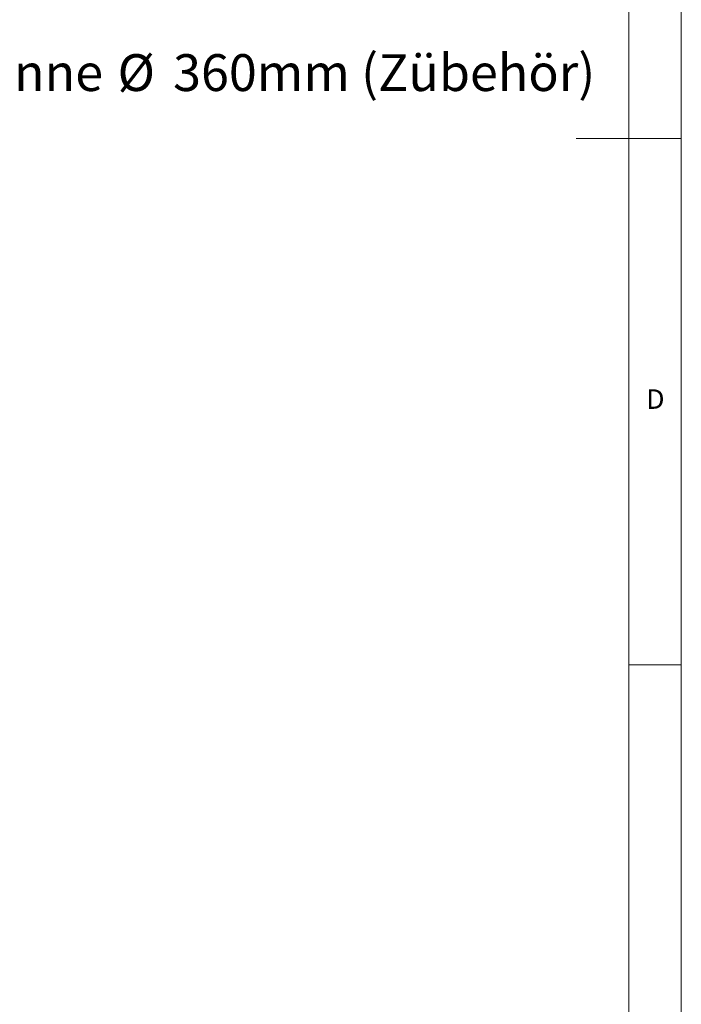
# Model space of a CAD drawing. Units: millimetres. Extents: x 5 to 415, y 5 to 292.
# Drawn here: x 352 to 415, y 66 to 160 of the extents above; entities that cross this region are included whole.
import ezdxf

# ---------------------------------------------------------------- set-up
doc = ezdxf.new("R2010")
doc.units = ezdxf.units.MM
doc.layers.add('BEMAßUNG', color=96, linetype='Continuous')
doc.styles.add('SLDTEXTSTYLE0', font='TXT', dxfattribs={"width": 0.75})

# ---------------------------------------------------------------- blocks, each defined once
blk = doc.blocks.new('SW_NOTE_1')
at = {"layer": 'BEMAßUNG', "color": 0, "char_height": 3.5, "attachment_point": 1, "style": 'SLDTEXTSTYLE0'}
for s, insert in [('für Wok-Pfanne', (0.511, 1.821)), ('%%c', (36.371, 1.821)), ('360mm (Zübehör)', (41.65, 1.821))]:
    blk.add_mtext(s, dxfattribs=dict(at, insert=insert))

msp = doc.modelspace()

# ---------------------------------------------------------------- linework, layer by layer
at = {"color": 7, "linetype": 'Continuous', "lineweight": 0}
for p, q in [((415, 5), (415, 292)), ((410, 287), (410, 47.58759)), ((415, 148.5), (405, 148.5)), ((410, 98.5), (415, 98.5))]:
    msp.add_line(p, q, dxfattribs=at)

# ---------------------------------------------------------------- block references
at = {"layer": 'BEMAßUNG'}
msp.add_blockref('SW_NOTE_1', (325.06256, 154.68564), dxfattribs=at)

# ---------------------------------------------------------------- texts
at = {"color": 7, "linetype": 'Continuous', "lineweight": 0, "insert": (411.66667, 124.66802), "char_height": 1.85208, "attachment_point": 1, "style": 'SLDTEXTSTYLE0'}
msp.add_mtext('D', dxfattribs=at)
msp.add_mtext('D', dxfattribs=at)

doc.saveas('drawing.dxf')
